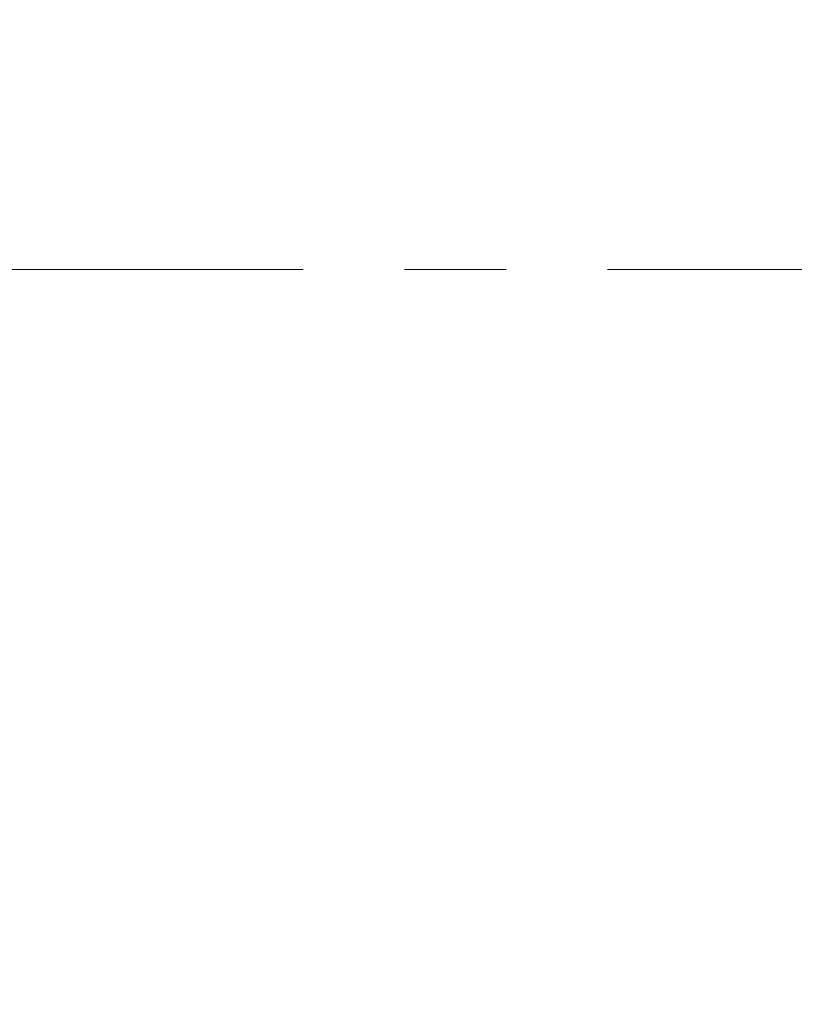
# Model space of a CAD drawing. Units: millimetres. Extents: x 5 to 414, y 4 to 293.
# Drawn here: x 242 to 261, y 143 to 167 of the extents above; entities that cross this region are included whole.
import ezdxf

# ---------------------------------------------------------------- set-up
doc = ezdxf.new("R2010")
doc.units = ezdxf.units.MM
doc.linetypes.add('CENTERX2', pattern=[20.32, 12.7, -2.54, 2.54, -2.54])
doc.styles.add('SLDTEXTSTYLE1', font='TXT', dxfattribs={"width": 0.605})
doc.dimstyles.new('SLDDIMSTYLE0', dxfattribs={"dimtxt": 5.644444, "dimasz": 2.5, "dimexe": 0, "dimexo": 0.0625, "dimgap": 1.411111, "dimtad": 1, "dimtih": 1, "dimtoh": 1, "dimdec": 3, "dimlfac": 13, "dimzin": 12, "dimdsep": 46, "dimtxsty": 'SLDTEXTSTYLE1', "dimsah": 1, "dimcen": 0.09, "dimadec": 0, "dimazin": 0, "dimtfac": 1, "dimtofl": 0, "dimtmove": 0, "dimatfit": 3, "dimfxl": 1, "dimtolj": 1, "dimtzin": 12, "dimarcsym": 0})

# ---------------------------------------------------------------- blocks, each defined once
blk = doc.blocks.new('*D3')
at = {"color": 5, "linetype": 'Continuous', "lineweight": 0}
for q in [(299.186, 233.755), (175.251, 161.224)]:
    blk.add_line((271.515, 217.562), q, dxfattribs=at)
blk.add_solid([(271.515, 217.562), (273.926, 218.393), (273.421, 219.256)], dxfattribs=at)
at = {"color": 5, "linetype": 'Continuous', "lineweight": 0, "char_height": 4.2333, "attachment_point": 1, "rotation": 30.3377, "style": 'SLDTEXTSTYLE1'}
for s, insert in [('{1450}', (284.236, 231.328)), ('{R}', (280.721, 229.271))]:
    blk.add_mtext(s, dxfattribs=dict(at, insert=insert))
blk = doc.blocks.new('*D4')
at = {"color": 5, "linetype": 'Continuous', "lineweight": 0}
for q in [(175.251, 161.224), (252.384, 121.068)]:
    blk.add_line((205.818, 145.311), q, dxfattribs=at)
blk.add_solid([(205.818, 145.311), (207.805, 143.713), (208.266, 144.6)], dxfattribs=at)
at = {"color": 5, "linetype": 'Continuous', "lineweight": 0, "char_height": 4.2333, "attachment_point": 1, "rotation": 332.4982, "style": 'SLDTEXTSTYLE1'}
for s, insert in [('{R}', (241.539, 132.864)), ('{448}', (245.152, 130.983))]:
    blk.add_mtext(s, dxfattribs=dict(at, insert=insert))
blk = doc.blocks.new('SW_ANGULAR_DIMENSION_0')
at = {"color": 5, "linetype": 'Continuous', "lineweight": 0}
blk.add_arc((8.343, -118.435), 118.585, 360, 180, dxfattribs=at)
blk = doc.blocks.new('SW_ANGULAR_DIMENSION_1')
at = {"color": 5, "linetype": 'Continuous', "lineweight": 0}
blk.add_arc((8.403, 118.336), 118.491, 180, 360, dxfattribs=at)

msp = doc.modelspace()

# ---------------------------------------------------------------- linework, layer by layer
at = {"color": 7, "linetype": 'CENTERX2', "lineweight": 0}
msp.add_line((175.250693, 161.224383), (286.789155, 161.224383), dxfattribs=at)
at = {"color": 7, "linetype": 'Continuous', "lineweight": 0}
msp.add_circle((175.250693, 161.224383), 111.538462, dxfattribs=at)

# ---------------------------------------------------------------- block references
at = {"color": 5, "linetype": 'Continuous', "lineweight": 0}
for name, p in [('SW_ANGULAR_DIMENSION_0', (166.907909, 279.658888)), ('SW_ANGULAR_DIMENSION_1', (166.848124, 42.887894))]:
    msp.add_blockref(name, p, dxfattribs=at)

# ---------------------------------------------------------------- dimensions: what is measured, and where the dimension line sits
for mpoint, picture, middle in [((271.515484, 217.561923), '*D3', (290.678327, 228.776697)), ((205.817938, 145.310829), '*D4', (245.053881, 124.884296))]:
    dim = msp.add_radius_dim(center=(175.250693, 161.224383), mpoint=mpoint, dimstyle='SLDDIMSTYLE0', override={"dimtxt": 5.644444, "dimexe": 0.5, "dimexo": 0, "dimgap": 1, "dimtih": 1, "dimtoh": 1, "dimlfac": 20, "dimzin": 12, "dimtzin": 12}, dxfattribs=at)
    dim.commit()
    dim.dimension.update_dxf_attribs({"geometry": picture, "text_midpoint": middle, "dimtype": 132})

doc.saveas('drawing.dxf')
